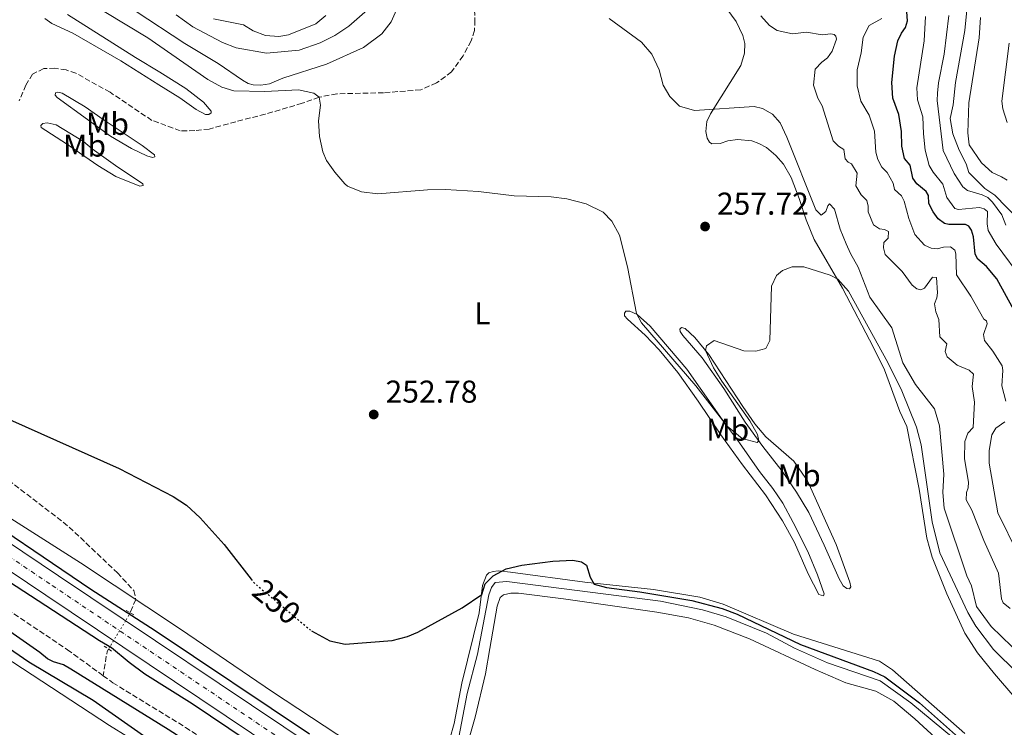
# Model space of a CAD drawing. Units: metres. Extents: x 632898 to 635594, y 4646404 to 4648768.
# Drawn here: x 633500 to 633813, y 4647702 to 4647926 of the extents above; entities that cross this region are included whole.
import ezdxf
from ezdxf.enums import TextEntityAlignment as Align

# ---------------------------------------------------------------- set-up
doc = ezdxf.new("R2010")
doc.units = ezdxf.units.M
doc.header["$MEASUREMENT"] = 0
for name, pattern in [('DGN Style 2', [1.7399219301090239, 1.043953158065414, -0.6959687720436097]), ('DGN Style 3', [2.435890702152634, 1.739921930109024, -0.6959687720436097]), ('DGN Style 4', [2.7856150101045474, 1.391937544087219, -0.6959687720436097, 0.001739921930109024, -0.6959687720436097]), ('DGN Style 5', [1.217945351076317, 0.5219765790327072, -0.6959687720436097])]:
    doc.linetypes.add(name, pattern=pattern)
for name, color, linetype, lineweight in [('Acequia sin especificar', 4, 'Continuous', 0), ('Barranco lineal', 142, 'DGN Style 3', 13), ('Barranco lineal no visto', 142, 'DGN Style 5', 0), ('Carretera', 9, 'Continuous', 0), ('Cota de curva de nivel directora', 7, 'Continuous', 0), ('Cota de punto acotado terreno', 7, 'Continuous', 0), ('Curva de nivel directora', 30, 'Continuous', 30), ('Curva de nivel directora no vista', 30, 'DGN Style 5', 30), ('Curva de nivel intermedia', 30, 'Continuous', 0), ('Eje de carretera', 7, 'DGN Style 4', 0), ('Etiqueta de uso rústico', 92, 'Continuous', 0), ('Línea blanca (vial)', 7, 'Continuous', 13), ('Línea de cambio de uso (parcela vista)', 92, 'Continuous', 0), ('Pontón-alcantarilla (pasos de agua)', 1, 'DGN Style 2', 0), ('Punto acotado terreno (símbolo)', 7, 'Continuous', 0)]:
    doc.layers.add(name, color=color, linetype=linetype, lineweight=lineweight)
doc.styles.add('Style-Arial', font='arial.ttf')

# ---------------------------------------------------------------- blocks, each defined once
blk = doc.blocks.new('5PATER')
at = {"layer": 'Punto acotado terreno (símbolo)', "linetype": 'Continuous', "lineweight": 0}
h = blk.add_hatch(color=51, dxfattribs=at)
edge = h.paths.add_edge_path()
edge.add_ellipse((0, 0), major_axis=(-0.1095731443231308, -0.1110710700762829), ratio=0.9994222409660317, start_angle=0, end_angle=360)

msp = doc.modelspace()

# ---------------------------------------------------------------- linework, layer by layer
at = {"layer": 'Acequia sin especificar', "color": 4, "linetype": 'Continuous', "lineweight": 0}
msp.add_polyline3d([(633820.5300000003, 4647672.66, 249.6199999999953), (633804.9600000001, 4647690.220000001, 249.429999999993), (633796.5599999997, 4647698.07, 249.429999999993), (633783.0300000003, 4647709.279999999, 249.3300000000018), (633773.3300000001, 4647716.32, 249.0399999999936), (633756.5700000003, 4647721.970000001, 249.1399999999994), (633746.1699999999, 4647726.600000001, 249.1399999999994), (633737.2599999999, 4647731.4, 249.1399999999994), (633724.4299999997, 4647736.550000001, 249.1399999999994), (633716.9299999997, 4647738.76, 249.1399999999994), (633703.6699999999, 4647741.58, 249.1399999999994), (633654.8499999996, 4647747.730000001, 249.0599999999977), (633651.1600000003, 4647747.4, 249.0599999999977), (633650.04, 4647745.859999999, 249.0599999999977), (633649.1399999997, 4647743.539999999, 249.0599999999977), (633645.6200000001, 4647724.710000001, 249.0599999999977), (633642.2699999996, 4647712.230000001, 248.9700000000012), (633638.2300000006, 4647691.26, 248.9700000000012), (633635.3799999999, 4647675.100000001, 248.9700000000012), (633635.7300000006, 4647673.939999999, 248.9700000000012), (633637.0700000003, 4647672.109999999, 248.9700000000012), (633637.5700000003, 4647670.550000001, 248.9700000000012), (633637.1299999999, 4647669.630000001, 248.9700000000012)], dxfattribs=at)
at = {"layer": 'Barranco lineal', "color": 142, "linetype": 'DGN Style 3', "lineweight": 13, "extrusion": (0.2190856342421064, -0.07958715114834224, 0.9724543023920583), "elevation": -230859.9416600936, "flags": 128}
msp.add_lwpolyline([(4584728.071609831, 964204.7507476994), (4584727.213034403, 964204.922352577), (4584719.561788127, 964203.4208098962)], dxfattribs=at)
at = {"layer": 'Barranco lineal', "color": 142, "linetype": 'DGN Style 3', "lineweight": 13}
for points in [[(633644.4900000002, 4647936.25, 257.320000000007), (633644.75, 4647925.730000001, 257.1199999999953), (633644.6500000004, 4647922.390000001, 256.929999999993), (633643.5300000003, 4647919.130000001, 256.7400000000052), (633641.0199999996, 4647914.380000001, 256.7400000000052), (633637.3499999996, 4647909.27, 256.1600000000035), (633632.5899999999, 4647905.800000001, 255.9700000000012), (633627.5599999997, 4647903.600000001, 255.7700000000041), (633615.7800000003, 4647902.67, 255.7700000000041), (633600.9500000002, 4647902.34, 255.1900000000023), (633595.3499999996, 4647901.25, 255), (633589.9600000001, 4647899.34, 254.6100000000006), (633578.2699999996, 4647895.880000001, 254.6100000000006), (633568.8899999997, 4647893.51, 254.4199999999983), (633560.4699999997, 4647891.16, 253.8399999999965), (633555.8700000001, 4647890.680000001, 253.6499999999942), (633551.3099999997, 4647890.619999999, 253.4600000000064), (633542.2999999998, 4647893.92, 252.679999999993), (633529.0099999999, 4647902.84, 252.3000000000029), (633518.1900000004, 4647908.850000001, 251.5200000000041), (633515.1299999999, 4647909.92, 251.5200000000041), (633511.5300000003, 4647910.42, 251.5200000000041), (633508.04, 4647910.32, 251.5200000000041), (633504.4699999997, 4647908.59, 251.5200000000041), (633502.3499999996, 4647905.119999999, 251.5200000000041), (633500.1900000004, 4647900.130000001, 251.5200000000041)], [(633225.4900000002, 4647931.060000001, 249.5899999999965), (633225.0800000001, 4647929.880000001, 249.5899999999965), (633224.1500000004, 4647925.51, 249.5899999999965), (633224.1699999999, 4647922.600000001, 249.5899999999965), (633224.8200000003, 4647917.83, 249.4900000000052), (633227.7599999999, 4647910.689999999, 249.4900000000052), (633239.5700000003, 4647898.25, 249.3000000000029), (633248.8300000001, 4647891.710000001, 248.9100000000035), (633304.7800000003, 4647857.529999999, 248.9100000000035), (633338.8700000001, 4647837.630000001, 248.9100000000035), (633468.2000000002, 4647757.850000001, 248.9100000000035), (633515.5099999999, 4647726.130000001, 248.9100000000035), (633526.8499999996, 4647717.9, 248.9100000000035)], [(633492.9500000002, 4647782.890000001, 249.4199999999983), (633516.0999999996, 4647765.02, 248.8399999999965), (633531.3499999996, 4647750.49, 248.9400000000023), (633536.5700000003, 4647744.9, 249.0299999999988), (633537.2000000002, 4647742.01, 249.1999999999971), (633535.3700000001, 4647737.9, 248.7599999999948)], [(633526.8499999996, 4647717.9, 248.9100000000035), (633529.9299999997, 4647715.66, 248.9100000000035), (633552.9600000001, 4647701.52, 248.9100000000035), (633579.2699999996, 4647684.130000001, 248.9100000000035), (633596.8200000003, 4647671.74, 248.1399999999994), (633628.2199999997, 4647650.699999999, 248.1399999999994)]]:
    msp.add_polyline3d(points, dxfattribs=at)
at = {"layer": 'Barranco lineal no visto', "color": 142, "linetype": 'DGN Style 5', "lineweight": 0}
msp.add_polyline3d([(633535.3700000001, 4647737.9, 248.7599999999948), (633535.0099999999, 4647737.08, 248.679999999993), (633533.9400000004, 4647735.310000001, 248.7700000000041), (633530.1500000004, 4647729.01, 249.0800000000018), (633528.54, 4647726.34, 249.2200000000012)], dxfattribs=at)
at = {"layer": 'Carretera', "color": 9, "linetype": 'Continuous', "lineweight": 0}
for points in [[(633230.4200000021, 4647939.219999998, 252.0299999999988), (633253.7300000006, 4647923.550000002, 251.9799999999959), (633276.23, 4647908.420000002, 251.4799999999959), (633512.690000002, 4647749.550000002, 250.1999999999971), (633594.37, 4647694.780000002, 250.5099999999948), (633635.8700000006, 4647667.030000002, 250.0200000000041), (633637.329999998, 4647666.059999999, 250.0099999999948), (633671.0399999989, 4647643.56, 250.7400000000052), (633698.2899999982, 4647625.230000001, 250.2599999999948), (633730.2399999977, 4647603.720000001, 250.7400000000052), (633764.6400000015, 4647580.170000002, 251.5099999999948), (633813.9699999997, 4647544.890000001, 251.7799999999988)], [(633828.6700000028, 4647524.970000001, 252.3600000000006), (633809.6099999989, 4647538.830000003, 251.7799999999988), (633760.3700000001, 4647574.059999999, 251.5099999999948), (633726.0500000013, 4647597.550000001, 250.7400000000052), (633694.1200000016, 4647619.050000001, 250.2599999999948), (633666.8900000004, 4647637.359999999, 250.7400000000052), (633633.1799999995, 4647659.859999998, 250.0099999999948), (633632.5799999982, 4647660.260000001, 250.0099999999948), (633590.2800000019, 4647688.679999999, 250.5099999999948), (633508.6099999984, 4647743.460000001, 250.1999999999971), (633272.1399999995, 4647902.330000003, 251.4799999999959), (633249.6400000004, 4647917.460000001, 251.9799999999959), (633226.2300000011, 4647933.199999998, 252.0299999999988)]]:
    msp.add_polyline3d(points, dxfattribs=at)
at = {"layer": 'Curva de nivel directora', "color": 30, "linetype": 'Continuous', "lineweight": 30, "flags": 128}
for points, elevation in [([(633815.829999999, 4647833.690000001), (633810.2700000001, 4647843.74), (633807.0699999994, 4647847.580000001), (633804.2499999985, 4647849.970000003), (633803.4399999994, 4647851.470000003), (633802.9000000008, 4647856.980000001), (633802.2900000005, 4647859.15), (633801.4299999999, 4647860.400000001), (633800.4100000008, 4647860.940000001), (633795.0499999986, 4647860.92), (633793.7000000007, 4647861.220000002), (633791.7499999994, 4647862.660000001), (633790.129999999, 4647864.939999999), (633788.7699999999, 4647867.550000002), (633788.6600000004, 4647870.08), (633787.8800000004, 4647871.390000002), (633784.9000000008, 4647873.820000002), (633783.7099999995, 4647875.580000001), (633782.7699999984, 4647879.77), (633781.0099999993, 4647881.840000002), (633780.1699999989, 4647885.730000001), (633780.0700000006, 4647890.410000001), (633779.2599999993, 4647895.76), (633777.3499999981, 4647900.940000001), (633776.9799999993, 4647905.930000001), (633777.8399999999, 4647914.230000001), (633778.8899999983, 4647919.12), (633780.0599999994, 4647921.570000002), (633781.3800000004, 4647923.410000001), (633782.0099999985, 4647925.470000003), (633781.6899999988, 4647929.790000001)], 275), ([(633497.1700000004, 4647799.16), (633531.9299999997, 4647783.580000001), (633549.0600000002, 4647774.66), (633553.26, 4647771.939999999), (633557.5800000007, 4647767.95), (633565.2699999998, 4647759.51), (633573.739999999, 4647748.45)], 250), ([(633592.3099999987, 4647699.33), (633543.3600000005, 4647732.16), (633522.98, 4647745.260000001), (633480.4400000002, 4647773.980000001)], 250), ([(633479.6499999989, 4647758.980000001), (633525.6499999989, 4647729.090000002), (633529.5299999992, 4647726.87), (633535.0900000003, 4647722.220000001), (633540.0700000003, 4647718.539999999), (633555.1100000008, 4647709.070000002), (633589.5999999996, 4647685.900000001), (633603.7999999997, 4647676.340000001), (633616.48, 4647668.33), (633644.5099999991, 4647649.840000001), (633672.3999999998, 4647630.140000002), (633702.2699999984, 4647610.170000001), (633725.0599999983, 4647595.66), (633726.1099999989, 4647594.740000002), (633726.9999999984, 4647592.910000001), (633730.7999999982, 4647589.650000002)], 250), ([(633592.8899999999, 4647732.12), (633598.7199999992, 4647728.95), (633603.5999999986, 4647727.859999999), (633618.5499999997, 4647729.02), (633623.3799999999, 4647730.28), (633626.659999999, 4647731.670000001), (633640.669999999, 4647739.369999999), (633646.9299999997, 4647743.670000002), (633648.0499999997, 4647746.980000001), (633650.5399999997, 4647749.59), (633654.6799999991, 4647751.77), (633659.5899999999, 4647752.890000002), (633669.4899999995, 4647754.190000001), (633675.8300000007, 4647754.500000001), (633678.5699999988, 4647754.029999999), (633680.1099999989, 4647752.940000001), (633681.28, 4647749.109999999), (633682.5799999987, 4647746.95), (633686.4900000002, 4647745.850000001), (633697.0899999995, 4647744.460000001), (633713.5499999993, 4647741.760000001), (633723.2199999989, 4647739.160000001), (633727.9100000004, 4647737.42), (633748.0699999996, 4647727.790000001), (633771.2199999993, 4647719.210000002), (633774.7499999986, 4647717.529999999), (633785.8300000007, 4647709.29), (633805.7399999994, 4647691.600000001)], 250), ([(633523.7199999999, 4647710.160000003), (633540.7099999995, 4647698.180000002), (633569.8799999986, 4647680.310000001), (633586.6299999991, 4647668.699999999), (633607.0299999996, 4647655.42), (633619.1199999996, 4647646.550000001), (633628.4099999992, 4647640.350000001), (633639.6699999999, 4647633.7), (633641.3999999999, 4647633.220000003), (633641.8, 4647633.990000002), (633640.9100000004, 4647635.640000001), (633634.4199999995, 4647640.890000002), (633622.1799999997, 4647648.980000001), (633587.1199999986, 4647673.33), (633572.6300000001, 4647684.27), (633564.4000000001, 4647689.940000001), (633547.4199999995, 4647700.87), (633516.5599999984, 4647719.980000001), (633514.2599999984, 4647721.310000001), (633511.0599999998, 4647722.300000001), (633509.150000001, 4647723.289999999), (633506.7599999993, 4647725.230000001), (633483.6599999988, 4647741.289999999)], 250), ([(633495.4299999992, 4647727.650000002), (633503.2500000001, 4647722.29), (633523.7199999999, 4647710.160000003)], 250)]:
    msp.add_lwpolyline(points, dxfattribs=dict(at, elevation=elevation))
at = {"layer": 'Curva de nivel directora no vista', "color": 30, "linetype": 'DGN Style 5', "lineweight": 30, "elevation": 250, "flags": 128}
msp.add_lwpolyline([(633573.739999999, 4647748.45), (633574.4200000005, 4647747.560000001), (633592.8899999999, 4647732.12)], dxfattribs=at)
at = {"layer": 'Curva de nivel intermedia', "color": 30, "linetype": 'Continuous', "lineweight": 0, "flags": 128}
for points, elevation in [([(633550.0000000012, 4647927.350000001), (633555.2800000006, 4647923.560000001), (633564.6900000008, 4647918.609999998), (633569.0200000004, 4647916.9), (633578.6600000006, 4647915.189999999), (633588.9600000003, 4647916.169999999), (633595.7199999995, 4647918.539999999), (633600.2900000005, 4647920.84), (633604.7600000009, 4647923.74), (633614.9000000019, 4647932.75)], 260.0000000000001), ([(633801.2199999999, 4647933.269999999), (633800.1700000016, 4647922.449999998), (633797.1800000009, 4647905.919999999), (633796.4200000009, 4647898.810000001), (633795.4800000021, 4647894.550000001), (633796.3600000006, 4647889.640000001), (633798.4100000003, 4647884.470000001), (633800.5500000016, 4647880.149999999), (633801.4000000008, 4647877.42), (633806.5400000019, 4647872.34), (633809.7100000014, 4647870.259999999), (633817.320000002, 4647862.42)], 290.0000000000001), ([(633527.2000000001, 4647928.420000001), (633541.0100000012, 4647920.060000001), (633560.0700000006, 4647906.92), (633564.4800000007, 4647904.460000002), (633568.2699999993, 4647903.319999999), (633578.0900000007, 4647903.029999998), (633588.7600000014, 4647903.63), (633593.6699999999, 4647902.550000001), (633595.3399999996, 4647901.24), (633595.8200000002, 4647898.76), (633595.1200000005, 4647893.810000001), (633595.4600000002, 4647888.819999999), (633596.5599999999, 4647883.92), (633597.690000001, 4647881.24), (633600.2800000015, 4647877.53), (633603.5400000005, 4647873.769999998), (633604.3400000007, 4647873.09), (633608.7800000019, 4647871.279999998), (633613.9500000019, 4647870.65), (633629.7100000001, 4647871.890000001), (633635.3899999995, 4647871.98), (633645.8500000002, 4647871.41), (633657.1900000015, 4647869.98), (633668.990000001, 4647869.65), (633673.9400000019, 4647869.060000001), (633680.0100000005, 4647867.489999999), (633685.4700000011, 4647864.779999998), (633688.1900000012, 4647861.939999999), (633690.640000001, 4647857.560000001), (633693.1700000013, 4647847.489999999), (633695.9800000008, 4647832.75), (633697.5600000012, 4647829.76), (633714.8099999999, 4647809.779999999), (633724.7300000021, 4647796.999999999), (633729.5399999998, 4647793.069999999), (633734.3000000007, 4647791.8), (633734.8500000006, 4647792.32), (633734.360000001, 4647794.380000001), (633731.9800000007, 4647798.65), (633723.0700000012, 4647811.279999999), (633720.4000000001, 4647815.529999998), (633717.9400000015, 4647820.929999999), (633718.2499999999, 4647822.490000002), (633720.6799999997, 4647824.199999998), (633730.0200000004, 4647820.919999999), (633733.8700000016, 4647820.77), (633737.0000000009, 4647821.579999999), (633738.2700000005, 4647824.179999998), (633738.8700000017, 4647841.38), (633740.3800000005, 4647844.789999999), (633742.3400000007, 4647846.289999999), (633745.4100000019, 4647847.449999998), (633749.0500000007, 4647847.5), (633757.4300000004, 4647844.880000001), (633759.8900000014, 4647843.56), (633763.2199999995, 4647839.810000001), (633775.740000001, 4647817.210000001), (633780.1500000011, 4647808.230000001), (633784.8400000005, 4647796.659999998), (633786.3500000014, 4647791.06), (633789.7500000012, 4647766.71), (633792.2800000013, 4647756.850000001), (633801.0600000012, 4647737.920000001), (633803.6400000006, 4647733.649999999), (633809.2400000019, 4647726.199999999), (633832.2599999999, 4647703.51)], 255), ([(633561.8000000007, 4647926.13), (633571.3899999997, 4647924.189999999), (633574.4500000018, 4647922.279999998), (633578.3200000009, 4647920.800000001), (633582.5800000011, 4647920.550000001), (633585.6800000013, 4647921.08), (633594.3100000013, 4647924.520000001), (633597.5099999999, 4647927.180000001)], 265.0000000000001), ([(633687.3700000009, 4647926.160000001), (633697.6399999993, 4647918.749999999), (633700.8500000013, 4647914.949999999), (633703.1900000015, 4647909.92), (633704.5199999993, 4647905.099999999), (633706.6100000013, 4647901.470000001), (633709.6900000013, 4647898.470000002), (633714.4200000011, 4647897.079999999), (633733.3500000008, 4647898.34), (633735.9400000013, 4647897.720000001), (633739.0999999996, 4647895.939999999), (633741.5800000008, 4647893.09), (633743.7500000012, 4647888.59), (633752.9199999998, 4647865.520000001), (633754.5700000017, 4647863.88), (633756.1200000006, 4647865.06), (633756.7000000017, 4647866.84), (633757.2500000016, 4647867.46), (633758.7900000017, 4647865.76), (633760.610000001, 4647859.460000001), (633762.4800000018, 4647854.829999999), (633763.860000001, 4647851.77), (633766.3700000012, 4647847.439999999), (633770.0599999991, 4647837.890000002), (633776.9700000003, 4647828.17), (633780.4800000018, 4647817.079999999), (633784.530000002, 4647810.210000001), (633790.52, 4647802.499999999), (633792.1699999997, 4647797.109999998), (633793.5100000007, 4647781.739999999), (633793.1399999997, 4647776.01), (633793.5900000011, 4647771.029999998), (633800.8300000009, 4647749.600000001), (633802.2400000013, 4647746.439999999), (633803.8100000004, 4647739.829999999), (633808.490000001, 4647733.52), (633818.3200000012, 4647723.949999998)], 260.0000000000001), ([(633735.500000001, 4647927.039999999), (633738.150000002, 4647923.970000001), (633740.6300000009, 4647922.41), (633745.5300000003, 4647921.38), (633749.9500000015, 4647921.920000001), (633754.8900000014, 4647921.069999999), (633757.6100000015, 4647921.399999999), (633758.670000001, 4647921.140000001), (633759.29, 4647920.609999998), (633759.4300000009, 4647919.71), (633758.0899999999, 4647915.859999998), (633756.6300000002, 4647913.789999999), (633754.7999999997, 4647912.419999999), (633752.7099999997, 4647910.159999999), (633752.1500000008, 4647905.119999998), (633753.5099999999, 4647900.939999999), (633754.86, 4647898.580000001), (633758.4400000006, 4647887.470000001), (633760.0400000011, 4647885.769999999), (633761.730000001, 4647884.66), (633762.2000000003, 4647881.699999998), (633763.1500000004, 4647880.65), (633764.1700000018, 4647880.160000001), (633765.9599999998, 4647877.230000001), (633765.5399999997, 4647873.199999998), (633767.2800000008, 4647870.34), (633769.030000001, 4647868.490000002), (633769.5100000015, 4647866.680000001), (633769.5400000006, 4647864.900000001), (633771.2200000016, 4647860.829999999), (633773.1100000002, 4647859.519999999), (633774.7100000007, 4647859.36)], 265.0000000000001), ([(633773.8099999998, 4647926.17), (633769.8200000002, 4647924.010000001), (633767.8700000009, 4647920.310000001), (633767.2899999998, 4647915.34), (633766.0300000014, 4647909.899999999), (633766.0300000014, 4647904.84), (633767.14, 4647899.970000001), (633769.8400000001, 4647895.599999999), (633771.5000000009, 4647890.480000001), (633771.9400000012, 4647883.819999999), (633772.5300000013, 4647881.550000001), (633773.8300000001, 4647879.09), (633775.550000001, 4647877.369999999), (633777.4199999997, 4647874.029999999), (633777.8399999999, 4647871.96), (633780.0199999991, 4647870.04), (633780.8799999997, 4647868.259999998), (633782.3500000006, 4647862.84), (633784.350000001, 4647857.779999999), (633787.4100000008, 4647854.38), (633789.5000000009, 4647853.430000001), (633791.3499999993, 4647853.2), (633793.4200000013, 4647853.77), (633795.6200000007, 4647853.849999998), (633797.0300000011, 4647852.829999999), (633797.3300000007, 4647851.650000001), (633797.5300000019, 4647844.970000001), (633802.1100000017, 4647838.180000001), (633806.1399999994, 4647830.92), (633807.0600000004, 4647830.329999999), (633807.2800000017, 4647829.42), (633806.0400000011, 4647826.009999999), (633806.4400000012, 4647824.169999999)], 270), ([(633787.6800000013, 4647926.82), (633787.240000001, 4647919.169999999), (633784.9299999998, 4647904.199999998), (633785.1199999999, 4647900.460000001), (633786.8400000009, 4647895.020000001), (633786.9999999997, 4647889.630000001), (633787.5800000008, 4647884.449999998), (633788.8900000006, 4647879.600000001), (633790.0700000008, 4647877.53), (633793.2100000011, 4647873.75), (633794.4100000015, 4647869.49), (633796.9999999999, 4647866.039999999), (633798.1700000011, 4647865.679999999), (633804.8400000008, 4647866.26), (633806.3400000007, 4647865.9), (633807.3399999997, 4647865.029999998), (633807.2700000005, 4647861.180000001), (633807.6100000002, 4647859.009999999), (633810.0900000012, 4647854.669999998), (633818.9100000013, 4647842.88)], 279.9999999999999), ([(633795.0500000007, 4647927.199999998), (633793.5900000011, 4647914.890000001), (633791.8099999997, 4647905.839999998), (633791.5199999993, 4647902.589999998), (633791.4100000019, 4647900.26), (633793.2699999993, 4647884.350000001), (633796.820000001, 4647877.060000001), (633799.5600000013, 4647872.850000001), (633801.0499999999, 4647871.649999999), (633805.6299999999, 4647870.359999999), (633807.4600000004, 4647869.470000001), (633808.9000000021, 4647868.02), (633811.8500000003, 4647863.980000001), (633813.2100000017, 4647860.75)], 285), ([(633805.1700000018, 4647926.480000001), (633804.6900000012, 4647920.079999999), (633801.3899999997, 4647899.529999998), (633801.0600000012, 4647889.970000001), (633801.5500000007, 4647886.169999999), (633805.440000002, 4647880.449999999), (633808.8200000017, 4647877.42), (633811.7800000011, 4647876.039999999), (633813.5700000015, 4647874.959999999)], 294.9999999999999), ([(633774.7100000007, 4647859.36), (633775.9800000002, 4647858.720000001), (633775.8100000003, 4647856.62), (633774.4900000015, 4647855.210000002), (633774.3700000008, 4647853.509999998), (633774.9299999997, 4647851.419999998), (633780.3299999998, 4647846.060000001), (633783.4500000002, 4647841.65), (633784.940000001, 4647840.529999998), (633786.1799999994, 4647840.249999999), (633787.390000001, 4647840.770000001), (633789.9500000001, 4647844.25), (633791.1400000014, 4647844.17), (633791.4400000009, 4647839.310000001), (633791.3100000012, 4647837.67), (633790.5500000013, 4647835.73), (633790.9699999993, 4647833.28), (633791.9200000016, 4647830.789999999), (633792.2800000013, 4647825.329999999), (633794.4100000015, 4647823.13), (633793.8900000007, 4647820.669999999), (633794.5999999993, 4647819.009999998), (633797.7000000017, 4647816.369999998), (633801.5000000015, 4647814.789999999), (633802.9400000009, 4647813.439999999), (633802.4600000004, 4647809.560000001), (633803.1800000002, 4647804.609999999), (633802.8100000012, 4647796.560000001), (633801.0600000012, 4647794.759999999), (633800.1400000004, 4647792.09), (633800.0199999996, 4647786.67), (633801.3200000004, 4647779.249999999), (633801.2700000012, 4647777.420000001), (633800.6900000002, 4647775.95), (633800.5899999995, 4647773.690000001), (633802.3700000009, 4647770.33), (633806.1600000019, 4647760.789999999), (633810.8700000013, 4647750.41), (633811.8000000013, 4647742.300000002), (633812.3700000012, 4647741.01), (633814.5000000013, 4647739.17)], 265.0000000000001), ([(633806.4400000012, 4647824.169999999), (633809.0300000019, 4647820.79), (633812.0100000014, 4647816.08), (633812.2300000003, 4647814.59), (633811.9000000019, 4647809.769999998), (633813.1900000015, 4647804.940000001)], 270), ([(633812.8499999995, 4647798.409999999), (633809.9500000004, 4647796.369999998), (633808.7200000011, 4647794.199999998), (633807.8300000015, 4647789.27), (633807.8499999995, 4647785.310000001), (633810.5800000008, 4647769.57), (633817.0300000015, 4647756.419999999)], 270)]:
    msp.add_lwpolyline(points, dxfattribs=dict(at, elevation=elevation))
at = {"layer": 'Eje de carretera', "color": 7, "linetype": 'DGN Style 4', "lineweight": 0}
msp.add_polyline3d([(632908.2800000008, 4648145.640000002, 252.4100000000035), (632926.199999998, 4648134.13, 252.429999999993), (632937.480000001, 4648126.980000001, 252.449999999997), (632979.5899999996, 4648100.570000002, 253.4600000000064), (633037.4099999993, 4648063.380000001, 252.8999999999942), (633093.2899999989, 4648026.820000002, 252.8099999999977), (633138.1999999981, 4647996.690000001, 252.6100000000007), (633162.4400000009, 4647980.530000002, 252.1699999999982), (633251.6799999983, 4647920.510000003, 251.9799999999961), (633274.1799999998, 4647905.370000001, 251.479999999996), (633510.6499999985, 4647746.510000003, 250.1999999999972), (633592.3299999988, 4647691.730000001, 250.5099999999949), (633635.2499999988, 4647662.960000002, 250.0099999999948), (633668.9699999987, 4647640.460000002, 250.7400000000054), (633696.2100000011, 4647622.140000001, 250.2599999999947), (633728.1499999973, 4647600.63, 250.7400000000054), (633762.4999999999, 4647577.120000001, 251.5099999999949), (633811.7899999978, 4647541.859999999, 251.7799999999988), (633830.8899999997, 4647527.970000001, 252.3600000000005), (633869.3799999994, 4647499.070000002, 252.9799999999961), (633887.1400000004, 4647485.350000001, 253.0599999999976), (633964.4999999999, 4647425.210000002, 252.5800000000018)], dxfattribs=at)
at = {"layer": 'Línea blanca (vial)', "color": 7, "linetype": 'Continuous', "lineweight": 13}
for points in [[(633230.4200000018, 4647939.219999999, 252.0299999999988), (633253.7300000001, 4647923.550000003, 251.9799999999961), (633276.2299999995, 4647908.420000002, 251.479999999996), (633512.6900000015, 4647749.550000003, 250.1999999999972), (633594.3699999995, 4647694.780000002, 250.5099999999949), (633635.8700000001, 4647667.030000002, 250.0200000000042), (633637.3299999975, 4647666.06, 250.0099999999948), (633671.0399999984, 4647643.56, 250.7400000000054), (633698.2899999976, 4647625.230000001, 250.2599999999947), (633730.2399999973, 4647603.720000001, 250.7400000000054), (633764.6400000011, 4647580.170000004, 251.5099999999949), (633813.9699999993, 4647544.890000001, 251.7799999999988), (633833.1099999992, 4647530.970000001, 252.3600000000005), (633871.6399999993, 4647502.030000003, 252.9799999999961), (633873.3999999983, 4647500.670000002, 252.9900000000052)], [(633226.2300000007, 4647933.199999999, 252.0299999999988), (633249.6399999999, 4647917.460000001, 251.9799999999961), (633272.1399999991, 4647902.330000004, 251.479999999996), (633508.6099999979, 4647743.460000002, 250.1999999999972), (633590.2800000013, 4647688.680000001, 250.5099999999949), (633632.5799999977, 4647660.260000002, 250.0099999999948), (633633.1799999991, 4647659.859999999, 250.0099999999948), (633666.8899999999, 4647637.359999999, 250.7400000000054), (633694.1200000012, 4647619.050000002, 250.2599999999947), (633726.0500000007, 4647597.550000001, 250.7400000000054), (633760.3699999996, 4647574.06, 251.5099999999949), (633809.6099999985, 4647538.830000003, 251.7799999999988), (633828.6700000024, 4647524.970000001, 252.3600000000005), (633861.190000002, 4647500.550000001, 252.8899999999996)]]:
    msp.add_polyline3d(points, dxfattribs=at)
at = {"layer": 'Línea de cambio de uso (parcela vista)', "color": 92, "linetype": 'Continuous', "lineweight": 0}
for points in [[(633717.8799999999, 4647938.59, 263.6499999999942), (633727.5899999999, 4647925.24, 263.5500000000029), (633729.7599999999, 4647920.789999999, 263.4600000000065), (633730.3300000001, 4647918.27, 263.3600000000006), (633730.2699999996, 4647915.210000001, 263.1699999999983), (633729.0700000003, 4647911.27, 262.4900000000052), (633719.5, 4647895.960000001, 259.6900000000023), (633718.3499999996, 4647893.59, 258.7299999999959), (633717.9900000002, 4647890.369999999, 258.1499999999942), (633718.4800000006, 4647888.230000001, 257.4700000000012), (633719.1299999999, 4647887.02, 257.179999999993), (633719.9500000002, 4647886.480000001, 256.8899999999995), (633722.5300000003, 4647886.57, 256.6999999999971), (633725, 4647887.390000001, 256.6000000000058), (633728.0499999998, 4647887.84, 256.6000000000058), (633732.5899999999, 4647887.4, 256.6000000000058), (633734.8499999996, 4647886.619999999, 256.6000000000058), (633737.25, 4647885.27, 256.6000000000058), (633740.1799999997, 4647882.75, 256.6000000000058), (633742.6500000004, 4647880.029999999, 256.6000000000058), (633745.04, 4647875.77, 256.5099999999948), (633747.5700000003, 4647869.199999999, 256.0200000000041), (633749.7999999998, 4647862.4, 256.0200000000041), (633752.3700000001, 4647856.130000001, 255.4400000000023), (633761.3300000001, 4647840.720000001, 254.8699999999953), (633771.1799999997, 4647821.939999999, 254.5800000000018), (633774.6500000004, 4647814.880000001, 254.5800000000018), (633779.4900000002, 4647801.609999999, 254.4799999999959), (633781.7800000003, 4647796.939999999, 254.3800000000047), (633785.7000000002, 4647777.050000001, 254.1900000000023), (633788.0800000001, 4647761.539999999, 253.7100000000064), (633789.0199999996, 4647758.07, 253.6100000000006), (633789.7699999996, 4647755.470000001, 253.6100000000006), (633794.4199999999, 4647743.800000001, 253.2200000000012), (633800.1799999997, 4647731.4, 253.1300000000047), (633804.2000000002, 4647725.130000001, 252.8399999999965), (633809.6100000005, 4647718.529999999, 252.8399999999965), (633816, 4647711.039999999, 252.1600000000035)], [(633515.5499999998, 4647927.52, 254.6699999999983), (633537.0499999998, 4647913.880000001, 254.6699999999983), (633544.8600000005, 4647909.17, 254.9100000000035), (633553.1100000005, 4647904.02, 254.5800000000018), (633558.6900000004, 4647899.67, 254.3800000000047), (633561.0499999998, 4647896.890000001, 254), (633561.1100000005, 4647896.26, 254), (633560.3399999999, 4647895.74, 253.8999999999942)], [(633537.04, 4647928.689999999, 255.4799999999959), (633552.7699999996, 4647918.289999999, 255.3899999999994), (633563.3399999999, 4647911.930000001, 255.3899999999994)], [(633563.3399999999, 4647911.930000001, 255.3899999999994), (633571.0099999999, 4647906.630000001, 255.2899999999936), (633572.8700000001, 4647905.640000001, 255.2899999999936), (633574.4699999997, 4647905.16, 255.2899999999936), (633576.8200000003, 4647905.09, 255.1999999999971), (633579.6500000004, 4647905.49, 255.1999999999971), (633583.8300000001, 4647907.32, 255.2899999999936), (633597.6799999997, 4647911.75, 256.1399999999995), (633609.3700000001, 4647917.039999999, 256.9100000000035), (633615.25, 4647921.300000001, 257.9799999999959), (633618.1500000004, 4647925.189999999, 258.1699999999983), (633619.8399999999, 4647928.970000001, 258.4600000000065)], [(633560.3399999999, 4647895.74, 253.8999999999942), (633559.2699999996, 4647895.75, 253.7100000000064), (633556.3899999997, 4647897.33, 253.4199999999983), (633551.2000000002, 4647901.029999999, 253.4199999999983), (633544.54, 4647905.230000001, 252.9400000000023), (633532.4400000004, 4647912.779999999, 252.8399999999965), (633517.2000000002, 4647921.539999999, 252.8399999999965), (633510.5599999997, 4647924.66, 252.8399999999965), (633508.3600000005, 4647926.199999999, 253.0299999999988)], [(633813.5800000001, 4647893.27, 297.8899999999995), (633812.1799999997, 4647897.58, 298.5599999999977), (633811.9400000004, 4647900, 298.6600000000035), (633814.2699999996, 4647918.42, 299.0500000000029)], [(633542.5, 4647882.17, 253.0500000000029), (633540.7000000002, 4647882.630000001, 253.1499999999942), (633535.8300000001, 4647885.039999999, 253.820000000007), (633529.1900000004, 4647888.869999999, 254.1100000000006), (633521.8300000001, 4647894.199999999, 254.3099999999977), (633512.2199999997, 4647901.180000001, 252.9600000000064), (633511.5999999996, 4647901.949999999, 252.8600000000006), (633511.6699999999, 4647902.609999999, 252.6699999999983), (633512.5, 4647902.82, 252.3800000000047), (633513.79, 4647902.560000001, 252.3800000000047), (633521.1699999999, 4647898.189999999, 252.4700000000012), (633526.79, 4647894.17, 252.3800000000047), (633539.2300000006, 4647886, 253.0500000000029), (633543.1200000001, 4647882.99, 253.0500000000029), (633543.2599999999, 4647882.359999999, 253.0500000000029), (633542.5, 4647882.17, 253.0500000000029)], [(633538.4699999997, 4647873.08, 252.7100000000064), (633530.9100000003, 4647876.140000001, 252.5099999999948), (633525.1399999997, 4647879.57, 252.320000000007), (633515.25, 4647886.439999999, 252.2200000000012), (633507.1799999997, 4647891.640000001, 251.929999999993), (633507.0700000003, 4647892.32, 251.929999999993), (633507.6900000004, 4647892.960000001, 251.929999999993), (633509.1100000005, 4647893.109999999, 252.0299999999988), (633511.9500000002, 4647892.470000001, 252.8999999999942), (633520.6299999999, 4647887.199999999, 253.570000000007), (633523.3099999997, 4647884.9, 253.7700000000041), (633530.7300000006, 4647879.58, 253.7700000000041), (633539.4400000004, 4647873.83, 252.7100000000064), (633539.5300000003, 4647873.230000001, 252.7100000000064), (633538.4699999997, 4647873.08, 252.7100000000064)], [(633755.3200000003, 4647743.25, 252.4199999999983), (633753.8700000001, 4647743.630000001, 252.0399999999936), (633750.4800000006, 4647750.189999999, 252.0399999999936), (633746.1799999997, 4647760.09, 252.1300000000047), (633742.3300000001, 4647766.949999999, 252.5200000000041), (633736.8899999997, 4647775.24, 252.9100000000035), (633729.6100000005, 4647784.730000001, 253.3899999999994), (633722.7400000002, 4647794.27, 253.5800000000018), (633715.5899999999, 4647804.939999999, 253.5800000000018), (633709.0800000001, 4647813.99, 253.679999999993), (633703.2000000002, 4647821.189999999, 253.679999999993), (633698.75, 4647825.83, 253.679999999993), (633693.1299999999, 4647830.859999999, 253.679999999993), (633692.25, 4647831.980000001, 253.8699999999953), (633692.1900000004, 4647832.84, 253.9700000000012), (633692.6100000005, 4647833.480000001, 254.1600000000035), (633693.8499999996, 4647833.449999999, 254.4499999999971), (633696.2000000002, 4647832.350000001, 255.0299999999988), (633700.3300000001, 4647828.640000001, 255.2200000000012), (633712.0199999996, 4647815.02, 255.2200000000012), (633723.9699999997, 4647798.01, 255.0299999999988), (633728.7199999997, 4647791.75, 254.8399999999965), (633735.0599999997, 4647782.630000001, 254.1600000000035), (633739.2699999996, 4647777.230000001, 253.9700000000012), (633742.3799999999, 4647772.539999999, 253.8699999999953), (633745.7300000006, 4647766.439999999, 253.8699999999953), (633750.3200000003, 4647757.27, 253.1000000000058), (633753.4199999999, 4647749.850000001, 252.7100000000064), (633755.5099999999, 4647743.810000001, 252.6199999999953), (633755.3200000003, 4647743.25, 252.4199999999983)], [(633763.5899999999, 4647745.4, 252.2299999999959), (633762.7000000002, 4647745.529999999, 252.2299999999959), (633761.5700000003, 4647746.430000001, 252.5200000000041), (633760.2999999998, 4647748.59, 253), (633755.5300000003, 4647759.27, 253.7799999999988), (633750.7000000002, 4647769.680000001, 253.7799999999988), (633746.7300000006, 4647776.119999999, 253.8699999999953), (633742.25, 4647782.689999999, 254.3600000000006), (633736.1100000005, 4647790.600000001, 254.929999999993), (633730.5199999996, 4647798.279999999, 255.2200000000012), (633723.7300000006, 4647808.91, 255.6100000000006), (633716.8799999999, 4647818.680000001, 255.6100000000006), (633710.7199999997, 4647825.75, 255.6100000000006), (633709.8700000001, 4647827.01, 255.6100000000006), (633709.8099999997, 4647827.789999999, 255.6100000000006), (633710.3300000001, 4647828.230000001, 255.6100000000006), (633711.4199999999, 4647827.970000001, 255.5099999999948), (633714.5, 4647825.15, 255.2200000000012), (633718.9400000004, 4647819.699999999, 254.929999999993), (633729.7400000002, 4647803.230000001, 254.5500000000029), (633733.5700000003, 4647797.75, 254.5500000000029), (633737, 4647793.65, 254.4499999999971), (633745.9500000002, 4647785.91, 253), (633750.2199999997, 4647779.720000001, 253), (633759.3799999999, 4647759.51, 252.2299999999959), (633763.7100000001, 4647747.57, 252.1300000000047), (633763.9600000001, 4647746.029999999, 252.1300000000047), (633763.5899999999, 4647745.4, 252.2299999999959)], [(633617.2999999998, 4647688.600000001, 249.1699999999983), (633580.5099999999, 4647712.84, 248.8999999999942), (633551.3300000001, 4647732.680000001, 248.9400000000023), (633519.5999999996, 4647753.640000001, 249.5200000000041), (633483.4900000002, 4647776.65, 249.7100000000064)], [(633800.1500000004, 4647699.59, 251.1000000000058), (633777.1900000004, 4647719.74, 251.1999999999971), (633773.1299999999, 4647722.52, 251.1999999999971), (633745.8600000005, 4647731.100000001, 251.1999999999971), (633723.5199999996, 4647740.609999999, 250.7100000000064), (633716.0499999998, 4647742.82, 250.8099999999977), (633701.4299999997, 4647745.189999999, 250.6199999999953), (633679.5999999996, 4647747.57, 249.9400000000023), (633656.0700000003, 4647750.689999999, 249.8399999999965), (633652.1100000005, 4647751.130000001, 250.0399999999936), (633650.5700000003, 4647750.960000001, 250.1300000000047), (633649.1299999999, 4647750.529999999, 250.1300000000047), (633648.4299999997, 4647749.789999999, 250.0399999999936), (633647.1699999999, 4647746.529999999, 250.0399999999936), (633646.1299999999, 4647737.779999999, 249.9400000000023), (633640.5899999999, 4647715.550000001, 249.4600000000064), (633638.1500000004, 4647702.710000001, 249.2700000000041), (633635.4600000001, 4647693, 249.2700000000041)], [(633637.9100000003, 4647680.230000001, 249.2599999999948), (633644.8399999999, 4647704.800000001, 249.4499999999971), (633648.0800000001, 4647718.470000001, 249.4499999999971), (633649.4500000002, 4647726.51, 249.4499999999971), (633651.8499999996, 4647739.970000001, 249.4499999999971), (633652.75, 4647742.67, 249.5500000000029), (633653.8200000003, 4647743.57, 249.5500000000029), (633656.1200000001, 4647744.09, 249.5500000000029), (633658.5499999998, 4647744.050000001, 249.5500000000029), (633672.8300000001, 4647742.24, 249.3500000000058), (633702.4299999997, 4647738.07, 249.2599999999948), (633712.5, 4647736.220000001, 249.2599999999948), (633720.6900000004, 4647733.939999999, 249.2599999999948), (633731.8899999997, 4647729.58, 249.2599999999948), (633752.6699999999, 4647719.859999999, 249.2599999999948), (633762.4199999999, 4647715.630000001, 249.2599999999948), (633771.9299999997, 4647713.01, 249.2599999999948), (633777.6200000001, 4647709.880000001, 249.1600000000035), (633784.2599999999, 4647704.24, 249.2599999999948), (633798.7100000001, 4647691.07, 249.3500000000058)], [(633535.5800000001, 4647617.91, 248.2100000000064), (633533.6100000005, 4647619.480000001, 248.1600000000035), (633509.3899999997, 4647639.17, 248.3500000000058), (633497.29, 4647649.680000001, 248.3500000000058), (633484.3700000001, 4647659.66, 248.3500000000058), (633454.6500000004, 4647683.730000001, 248.3500000000058), (633442.9500000002, 4647691.890000001, 248.3500000000058), (633442.2199999997, 4647692.76, 248.3500000000058), (633441.9299999997, 4647693.58, 248.3500000000058), (633441.8899999997, 4647694.99, 248.3699999999953), (633442.2599999999, 4647696.41, 248.3899999999994), (633443.4199999999, 4647699.17, 248.3899999999994), (633451.0599999997, 4647711.439999999, 248.3899999999994), (633460.2599999999, 4647724.4, 248.4900000000052), (633467.7400000002, 4647734.140000001, 248.679999999993), (633470.2699999996, 4647735.949999999, 248.679999999993), (633471.8799999999, 4647736.529999999, 248.679999999993), (633474.2100000001, 4647736.59, 248.679999999993), (633476.5899999999, 4647736.119999999, 248.679999999993), (633482.7699999996, 4647732.210000001, 248.5899999999965), (633528.9000000004, 4647702.100000001, 248.5899999999965), (633563.7699999996, 4647680.529999999, 248.4900000000052), (633571.1200000001, 4647675.42, 248.6000000000058)]]:
    msp.add_polyline3d(points, dxfattribs=at)
at = {"layer": 'Pontón-alcantarilla (pasos de agua)', "color": 1, "linetype": 'DGN Style 2', "lineweight": 0, "flags": 128}
for points, elevation in [([(633534.1500000004, 4647738.600000001), (633536.8300000001, 4647737.060000001)], 249.5099999999948), ([(633527.1799999997, 4647727.27), (633529.7999999998, 4647725.49)], 249.7200000000012)]:
    msp.add_lwpolyline(points, dxfattribs=dict(at, elevation=elevation))

# ---------------------------------------------------------------- block references
at = {"layer": 'Punto acotado terreno (símbolo)', "color": 7, "linetype": 'Continuous', "lineweight": 0, "xscale": 10, "yscale": 10, "zscale": 10}
for p in [(633717.7699999993, 4647860.27, 257.7200000000016), (633612.6599999999, 4647800.690000001, 252.7799999999988)]:
    msp.add_blockref('5PATER', p, dxfattribs=at)

# ---------------------------------------------------------------- texts
at = {"layer": 'Cota de curva de nivel directora', "color": 7, "linetype": 'Continuous', "lineweight": 0, "style": 'Style-Arial'}
msp.add_text('250', height=7.000000000000002, rotation=320.1027, dxfattribs=at).set_placement((633581.8624470822, 4647741.339379239, 250), align=Align.MIDDLE_CENTER)
at = {"layer": 'Cota de punto acotado terreno', "color": 7, "linetype": 'Continuous', "lineweight": 0, "style": 'Style-Arial'}
for s, p in [('257.72', (633721.5200000005, 4647864.02, 257.7200000000012)), ('252.78', (633616.4100000011, 4647804.440000002, 252.7799999999988))]:
    msp.add_text(s, height=7.000000000000002, dxfattribs=at).set_placement(p)
at = {"layer": 'Etiqueta de uso rústico', "color": 92, "linetype": 'Continuous', "lineweight": 0, "style": 'Style-Arial'}
for s, p in [('Mb', (633528.1902462442, 4647892.830010001, 252.8699999999953)), ('Mb', (633520.9202462453, 4647885.940009999, 253.1999999999971)), ('L', (633647.1614203793, 4647832.760009999, 253.8300000000018)), ('Mb', (633724.9302462424, 4647795.900009998, 254.4499999999971)), ('Mb', (633747.610246243, 4647781.42001, 253.5399999999936))]:
    msp.add_text(s, height=7.000000000000002, dxfattribs=at).set_placement(p, align=Align.MIDDLE_CENTER)

doc.saveas('drawing.dxf')
